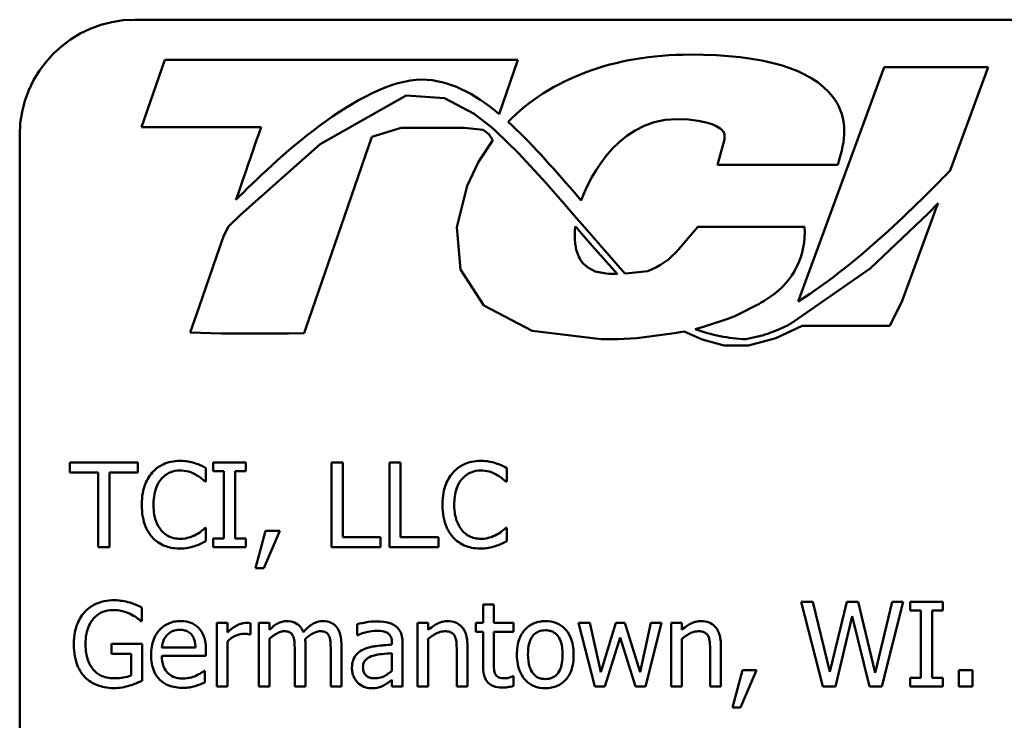
# Model space of a CAD drawing. Units: inches. Extents: x 0.5 to 23.7, y 0.3 to 18.4.
# Drawn here: x 16.2 to 17.1, y 5.4 to 6 of the extents above; entities that cross this region are included whole.
import ezdxf

# ---------------------------------------------------------------- set-up
doc = ezdxf.new("R2010")
doc.units = ezdxf.units.IN
doc.header["$LTSCALE"] = 1.1
doc.header["$MEASUREMENT"] = 0
doc.layers.add('Visible (ANSI)', color=7, linetype='Continuous', lineweight=50)

msp = doc.modelspace()

# ---------------------------------------------------------------- linework, layer by layer
at = {"layer": 'Visible (ANSI)'}
for p, q in [((16.29994, 6.03109), (22.19105, 6.03109)), ((16.32812, 5.99286), (16.30601, 5.92875)), ((16.66455, 5.99286), (16.32812, 5.99286)), ((16.64673, 5.94122), (16.66455, 5.99286)), ((17.01367, 5.98576), (16.9316, 5.76255)), ((17.11268, 5.98576), (17.01367, 5.98576)), ((17.07652, 5.88743), (17.11268, 5.98576)), ((16.55836, 5.95872), (16.47627, 5.91257)), ((16.59488, 5.95642), (16.55836, 5.95872)), ((16.62308, 5.94141), (16.59488, 5.95642)), ((16.63976, 5.92831), (16.62308, 5.94141)), ((16.18994, 4.91886), (16.18994, 5.92109)), ((16.30601, 5.92875), (16.41996, 5.92875)), ((16.52551, 5.91942), (16.55344, 5.92802)), ((16.55344, 5.92802), (16.61367, 5.92802)), ((16.61367, 5.92802), (16.6316, 5.92628)), ((16.6316, 5.92628), (16.63683, 5.92188)), ((16.63683, 5.92188), (16.64076, 5.91626)), ((16.64326, 5.92521), (16.63976, 5.92831)), ((16.66513, 5.90392), (16.64326, 5.92521)), ((16.47627, 5.91257), (16.4003, 5.84523)), ((16.49313, 5.82556), (16.52551, 5.91942)), ((16.64076, 5.91626), (16.62715, 5.89552)), ((16.85999, 5.91112), (16.85485, 5.89294)), ((16.69147, 5.87521), (16.66513, 5.90392)), ((16.96959, 5.89294), (16.97215, 5.90203)), ((16.62715, 5.89552), (16.61639, 5.87272)), ((16.85485, 5.89294), (16.96959, 5.89294)), ((16.70901, 5.8552), (16.69147, 5.87521)), ((16.61639, 5.87272), (16.60636, 5.83324)), ((16.71833, 5.86661), (16.72504, 5.85893)), ((16.72066, 5.84188), (16.70901, 5.8552)), ((17.06502, 5.85638), (17.05575, 5.84651)), ((17.06294, 5.85071), (17.06502, 5.85638)), ((16.4003, 5.84523), (16.38905, 5.83399)), ((17.05575, 5.84651), (17.00043, 5.79408)), ((17.05969, 5.84186), (17.06294, 5.85071)), ((16.7282, 5.83325), (16.72066, 5.84188)), ((17.05311, 5.82395), (17.05969, 5.84186)), ((16.38905, 5.83399), (16.38431, 5.82543)), ((16.60636, 5.83324), (16.60999, 5.79314)), ((16.71883, 5.82528), (16.71897, 5.82968)), ((16.71897, 5.82968), (16.71934, 5.83413)), ((16.71934, 5.83413), (16.72067, 5.83261)), ((16.72067, 5.83261), (16.72179, 5.83133)), ((16.72179, 5.83133), (16.72265, 5.83035)), ((16.72265, 5.83035), (16.72339, 5.8295)), ((16.72339, 5.8295), (16.73555, 5.8156)), ((16.76669, 5.78918), (16.7282, 5.83325)), ((16.83628, 5.83356), (16.81782, 5.81215)), ((16.93782, 5.83356), (16.83628, 5.83356)), ((16.38218, 5.81925), (16.37744, 5.8055)), ((16.38431, 5.82543), (16.38218, 5.81925)), ((16.46265, 5.73721), (16.49313, 5.82556)), ((16.71896, 5.82098), (16.71883, 5.82528)), ((16.71914, 5.8188), (16.71896, 5.82098)), ((16.71934, 5.81705), (16.71914, 5.8188)), ((16.71941, 5.81658), (16.71934, 5.81705)), ((17.03087, 5.76335), (17.05311, 5.82395)), ((16.71972, 5.81467), (16.71941, 5.81658)), ((16.72001, 5.81325), (16.71972, 5.81467)), ((16.72027, 5.81213), (16.72001, 5.81325)), ((16.72061, 5.81084), (16.72027, 5.81213)), ((16.72099, 5.80958), (16.72061, 5.81084)), ((16.72136, 5.80846), (16.72099, 5.80958)), ((16.72183, 5.80721), (16.72136, 5.80846)), ((16.73555, 5.8156), (16.75947, 5.78868)), ((16.37744, 5.8055), (16.36091, 5.75759)), ((16.72235, 5.80599), (16.72183, 5.80721)), ((16.72254, 5.80553), (16.72235, 5.80599)), ((16.72275, 5.80507), (16.72254, 5.80553)), ((16.72357, 5.80348), (16.72275, 5.80507)), ((16.72446, 5.80198), (16.72357, 5.80348)), ((16.72657, 5.79917), (16.72446, 5.80198)), ((16.72901, 5.79673), (16.72657, 5.79917)), ((16.60999, 5.79314), (16.63223, 5.75877)), ((16.73182, 5.79461), (16.72901, 5.79673)), ((16.73816, 5.79105), (16.73182, 5.79461)), ((16.74676, 5.78944), (16.73816, 5.79105)), ((16.75145, 5.78895), (16.74676, 5.78944)), ((16.75653, 5.78879), (16.75145, 5.78895)), ((16.75813, 5.78883), (16.75653, 5.78879)), ((16.75947, 5.78868), (16.75813, 5.78883)), ((16.77041, 5.78946), (16.76669, 5.78918)), ((16.78846, 5.79152), (16.77041, 5.78946)), ((17.00043, 5.79408), (16.92848, 5.74408)), ((16.89935, 5.76322), (16.90499, 5.76694)), ((17.01916, 5.73933), (17.03087, 5.76335)), ((16.36091, 5.75759), (16.3524, 5.73294)), ((16.63223, 5.75877), (16.67823, 5.7345)), ((16.87587, 5.7507), (16.89252, 5.75924)), ((16.84148, 5.73832), (16.86565, 5.7464)), ((16.3524, 5.73294), (16.3818, 5.73218)), ((16.46095, 5.73226), (16.46265, 5.73721)), ((16.67823, 5.7345), (16.74398, 5.72657)), ((16.80906, 5.73171), (16.81566, 5.73273)), ((16.81566, 5.73273), (16.81941, 5.73339)), ((16.81941, 5.73339), (16.82311, 5.73409)), ((16.82311, 5.73409), (16.8401, 5.72645)), ((16.83344, 5.73632), (16.84148, 5.73832)), ((16.91169, 5.73534), (16.90558, 5.7329)), ((16.91049, 5.72772), (16.93555, 5.73929)), ((16.91811, 5.73807), (16.91169, 5.73534)), ((16.93555, 5.73929), (17.01916, 5.73933)), ((16.3818, 5.73218), (16.44603, 5.73218)), ((16.44603, 5.73218), (16.46095, 5.73226)), ((16.74398, 5.72657), (16.74851, 5.72659)), ((16.74851, 5.72659), (16.75982, 5.72674)), ((16.75982, 5.72674), (16.77785, 5.72761)), ((16.77785, 5.72761), (16.80906, 5.73171)), ((16.8401, 5.72645), (16.8612, 5.72077)), ((16.89444, 5.72946), (16.88186, 5.72665)), ((16.8843, 5.72068), (16.91049, 5.72772)), ((16.8612, 5.72077), (16.8843, 5.72068)), ((16.30264, 5.60926), (16.23779, 5.60926)), ((16.23779, 5.60926), (16.23779, 5.59972)), ((16.30264, 5.59972), (16.30264, 5.60926)), ((16.36742, 5.59096), (16.36742, 5.6039)), ((16.40553, 5.60926), (16.37428, 5.60926)), ((16.37428, 5.60926), (16.37428, 5.60103)), ((16.40553, 5.60103), (16.40553, 5.60926)), ((16.48705, 5.60926), (16.48705, 5.5286)), ((16.49777, 5.60926), (16.48705, 5.60926)), ((16.49777, 5.53814), (16.49777, 5.60926)), ((16.55294, 5.60926), (16.54222, 5.60926)), ((16.54222, 5.60926), (16.54222, 5.5286)), ((16.55294, 5.53814), (16.55294, 5.60926)), ((16.654, 5.59096), (16.654, 5.6039)), ((16.23779, 5.59972), (16.26486, 5.59972)), ((16.26486, 5.59972), (16.26486, 5.5286)), ((16.27558, 5.59972), (16.30264, 5.59972)), ((16.27558, 5.5286), (16.27558, 5.59972)), ((16.37428, 5.60103), (16.38455, 5.60103)), ((16.38455, 5.60103), (16.38455, 5.53683)), ((16.39527, 5.53683), (16.39527, 5.60103)), ((16.39527, 5.60103), (16.40553, 5.60103)), ((16.36657, 5.59096), (16.36742, 5.59096)), ((16.65315, 5.59096), (16.654, 5.59096)), ((16.36742, 5.5469), (16.36664, 5.5469)), ((16.36742, 5.53409), (16.36742, 5.5469)), ((16.654, 5.5469), (16.65322, 5.5469)), ((16.654, 5.53409), (16.654, 5.5469)), ((16.37428, 5.53683), (16.37428, 5.5286)), ((16.38455, 5.53683), (16.37428, 5.53683)), ((16.40553, 5.53683), (16.39527, 5.53683)), ((16.40553, 5.5286), (16.40553, 5.53683)), ((16.42416, 5.54403), (16.41462, 5.50853)), ((16.42253, 5.50853), (16.43769, 5.54403)), ((16.43769, 5.54403), (16.42416, 5.54403)), ((16.53379, 5.53814), (16.49777, 5.53814)), ((16.53379, 5.5286), (16.53379, 5.53814)), ((16.58896, 5.53814), (16.55294, 5.53814)), ((16.58896, 5.5286), (16.58896, 5.53814)), ((16.26486, 5.5286), (16.27558, 5.5286)), ((16.37428, 5.5286), (16.40553, 5.5286)), ((16.48705, 5.5286), (16.53379, 5.5286)), ((16.54222, 5.5286), (16.58896, 5.5286)), ((16.41462, 5.50853), (16.42253, 5.50853)), ((16.3063, 5.45801), (16.3063, 5.47096)), ((16.64178, 5.4737), (16.63158, 5.4737)), ((16.63158, 5.4737), (16.63158, 5.45631)), ((16.64178, 5.45631), (16.64178, 5.4737)), ((16.94575, 5.47645), (16.9347, 5.47645)), ((16.9347, 5.47645), (16.95529, 5.39578)), ((16.96196, 5.40958), (16.94575, 5.47645)), ((16.97804, 5.47645), (16.96196, 5.40958)), ((16.98896, 5.47645), (16.97804, 5.47645)), ((17.00517, 5.40879), (16.98896, 5.47645)), ((17.02132, 5.47645), (17.00517, 5.40879)), ((17.01158, 5.39578), (17.03184, 5.47645)), ((17.03184, 5.47645), (17.02132, 5.47645)), ((17.06956, 5.47645), (17.03831, 5.47645)), ((17.03831, 5.47645), (17.03831, 5.46821)), ((17.06956, 5.46821), (17.06956, 5.47645)), ((16.96719, 5.39578), (16.98314, 5.46272)), ((16.98314, 5.46272), (16.99955, 5.39578)), ((17.03831, 5.46821), (17.04858, 5.46821)), ((17.04858, 5.46821), (17.04858, 5.40402)), ((17.0593, 5.40402), (17.0593, 5.46821)), ((17.0593, 5.46821), (17.06956, 5.46821)), ((16.30538, 5.45801), (16.3063, 5.45801)), ((16.38788, 5.45631), (16.37768, 5.45631)), ((16.37768, 5.45631), (16.37768, 5.39578)), ((16.38788, 5.44729), (16.38788, 5.45631)), ((16.40978, 5.4454), (16.40978, 5.45599)), ((16.42789, 5.45631), (16.41769, 5.45631)), ((16.41769, 5.45631), (16.41769, 5.39578)), ((16.42789, 5.44965), (16.42789, 5.45631)), ((16.51143, 5.45501), (16.51143, 5.44461)), ((16.57929, 5.45631), (16.56909, 5.45631)), ((16.56909, 5.45631), (16.56909, 5.39578)), ((16.57929, 5.44958), (16.57929, 5.45631)), ((16.63158, 5.45631), (16.62472, 5.45631)), ((16.62472, 5.45631), (16.62472, 5.44788)), ((16.66054, 5.45631), (16.64178, 5.45631)), ((16.66054, 5.44788), (16.66054, 5.45631)), ((16.7331, 5.45631), (16.72251, 5.45631)), ((16.72251, 5.45631), (16.738, 5.39578)), ((16.74382, 5.40944), (16.7331, 5.45631)), ((16.75814, 5.45631), (16.74382, 5.40944)), ((16.76657, 5.45631), (16.75814, 5.45631)), ((16.78128, 5.40944), (16.76657, 5.45631)), ((16.79135, 5.45631), (16.78128, 5.40944)), ((16.78625, 5.39578), (16.80161, 5.45631)), ((16.80161, 5.45631), (16.79135, 5.45631)), ((16.81056, 5.45631), (16.81056, 5.39578)), ((16.82076, 5.45631), (16.81056, 5.45631)), ((16.82076, 5.44958), (16.82076, 5.45631)), ((16.40926, 5.4454), (16.40978, 5.4454)), ((16.51143, 5.44461), (16.51202, 5.44461)), ((16.62472, 5.44788), (16.63158, 5.44788)), ((16.63158, 5.44788), (16.63158, 5.41435)), ((16.64178, 5.44788), (16.66054, 5.44788)), ((16.64178, 5.41905), (16.64178, 5.44788)), ((16.74735, 5.39578), (16.76206, 5.44246)), ((16.76206, 5.44246), (16.77683, 5.39578)), ((16.30663, 5.43638), (16.27734, 5.43638)), ((16.27734, 5.43638), (16.27734, 5.42696)), ((16.30663, 5.40114), (16.30663, 5.43638)), ((16.35742, 5.43278), (16.32545, 5.43278)), ((16.38788, 5.39578), (16.38788, 5.43873)), ((16.42789, 5.39578), (16.42789, 5.44102)), ((16.46221, 5.39578), (16.46221, 5.43566)), ((16.49653, 5.39578), (16.49653, 5.43566)), ((16.54457, 5.43755), (16.54457, 5.43559)), ((16.55477, 5.39578), (16.55477, 5.43716)), ((16.57929, 5.39578), (16.57929, 5.44102)), ((16.61661, 5.39578), (16.61661, 5.43507)), ((16.82076, 5.39578), (16.82076, 5.44102)), ((16.85809, 5.39578), (16.85809, 5.43507)), ((16.27734, 5.42696), (16.29604, 5.42696)), ((16.29604, 5.42696), (16.29604, 5.40611)), ((16.32545, 5.425), (16.36736, 5.425)), ((16.36736, 5.425), (16.36736, 5.43056)), ((16.45201, 5.43082), (16.45201, 5.39578)), ((16.48633, 5.43082), (16.48633, 5.39578)), ((16.54457, 5.42749), (16.54457, 5.41069)), ((16.60641, 5.4303), (16.60641, 5.39578)), ((16.84789, 5.4303), (16.84789, 5.39578)), ((16.36624, 5.41062), (16.36566, 5.41062)), ((16.36624, 5.39951), (16.36624, 5.41062)), ((16.66054, 5.40546), (16.65995, 5.40546)), ((16.66054, 5.39631), (16.66054, 5.40546)), ((16.87855, 5.41121), (16.86901, 5.37571)), ((16.87692, 5.37571), (16.89208, 5.41121)), ((16.89208, 5.41121), (16.87855, 5.41121)), ((17.09787, 5.41121), (17.08492, 5.41121)), ((17.08492, 5.41121), (17.08492, 5.39578)), ((17.09787, 5.39578), (17.09787, 5.41121)), ((16.37768, 5.39578), (16.38788, 5.39578)), ((16.41769, 5.39578), (16.42789, 5.39578)), ((16.45201, 5.39578), (16.46221, 5.39578)), ((16.48633, 5.39578), (16.49653, 5.39578)), ((16.54457, 5.40219), (16.54457, 5.39578)), ((16.54457, 5.39578), (16.55477, 5.39578)), ((16.56909, 5.39578), (16.57929, 5.39578)), ((16.60641, 5.39578), (16.61661, 5.39578)), ((16.738, 5.39578), (16.74735, 5.39578)), ((16.77683, 5.39578), (16.78625, 5.39578)), ((16.81056, 5.39578), (16.82076, 5.39578)), ((16.84789, 5.39578), (16.85809, 5.39578)), ((16.95529, 5.39578), (16.96719, 5.39578)), ((16.99955, 5.39578), (17.01158, 5.39578)), ((17.03831, 5.40402), (17.03831, 5.39578)), ((17.04858, 5.40402), (17.03831, 5.40402)), ((17.03831, 5.39578), (17.06956, 5.39578)), ((17.06956, 5.40402), (17.0593, 5.40402)), ((17.06956, 5.39578), (17.06956, 5.40402)), ((17.08492, 5.39578), (17.09787, 5.39578)), ((16.86901, 5.37571), (16.87692, 5.37571))]:
    msp.add_line(p, q, dxfattribs=at)
for centre, radius, start, end in [((16.29994, 5.92109), 0.11, 90, 180), ((16.86469, 5.8282), 0.07333, 303.34344, 4.19066), ((16.76227, 5.86002), 0.07333, 290.92297, 319.24786), ((16.85904, 5.82449), 0.07333, 297.16225, 303.34344), ((16.8424, 5.81595), 0.07333, 288.48759, 297.16225), ((16.88663, 5.8043), 0.07333, 295.42239, 304.79534), ((16.8872, 5.87933), 0.15278, 249.3973, 267.9971), ((16.87843, 5.80102), 0.07333, 282.60977, 291.72969)]:
    msp.add_arc(centre, radius, start, end, dxfattribs=at)
for points, knots in [([(16.96481, 5.95744), (16.94455, 5.9842), (16.89872, 5.99777), (16.8286, 5.99777), (16.75587, 5.99777), (16.69536, 5.97468), (16.65531, 5.93375)], [8, 8, 8, 8, 9, 9, 9, 10, 10, 10, 10]), ([(16.39599, 5.85928), (16.43135, 5.89544), (16.51486, 5.97397), (16.57332, 5.97397), (16.59888, 5.97397), (16.623, 5.96102), (16.64673, 5.94122)], [0, 0, 0, 0, 1, 1, 1, 2, 2, 2, 2]), ([(16.72504, 5.85893), (16.72846, 5.86864), (16.75451, 5.93627), (16.81599, 5.93627), (16.84871, 5.93627), (16.85859, 5.92717), (16.86034, 5.92467)], [1, 1, 1, 1, 2, 2, 2, 3, 3, 3, 3]), ([(16.34251, 5.6107), (16.33967, 5.6107), (16.33684, 5.61044), (16.33144, 5.6093), (16.32894, 5.60846), (16.3226, 5.60543), (16.3192, 5.60284), (16.3163, 5.59959)], [-0.06160175, -0.06160175, -0.06160175, -0.06160175, -0.04384066, -0.04384066, -0.02716361, -0.02716361, 0, 0, 0, 0]), ([(16.3567, 5.60861), (16.35456, 5.60926), (16.35234, 5.60975), (16.349, 5.6103), (16.34638, 5.6107), (16.34251, 5.6107)], [-0.07137451, -0.07137451, -0.07137451, -0.07137451, -0.02412462, -0.02412462, 0, 0, 0, 0]), ([(16.6291, 5.6107), (16.62625, 5.6107), (16.62342, 5.61044), (16.61803, 5.6093), (16.61553, 5.60846), (16.60919, 5.60543), (16.60578, 5.60284), (16.60288, 5.59959)], [-0.06160175, -0.06160175, -0.06160175, -0.06160175, -0.04384066, -0.04384066, -0.02716361, -0.02716361, 0, 0, 0, 0]), ([(16.64328, 5.60861), (16.64114, 5.60926), (16.63892, 5.60975), (16.63559, 5.6103), (16.63297, 5.6107), (16.6291, 5.6107)], [-0.07137451, -0.07137451, -0.07137451, -0.07137451, -0.02412462, -0.02412462, 0, 0, 0, 0]), ([(16.3246, 5.59325), (16.32582, 5.59468), (16.32718, 5.59596), (16.33018, 5.59817), (16.33177, 5.59906), (16.33633, 5.60097), (16.33933, 5.60155), (16.34245, 5.60155)], [-0.04242512, -0.04242512, -0.04242512, -0.04242512, -0.03081258, -0.03081258, -0.01943776, -0.01943776, 0, 0, 0, 0]), ([(16.34245, 5.60155), (16.34524, 5.60155), (16.34811, 5.60127), (16.35208, 5.60009), (16.35461, 5.59929), (16.35748, 5.59769)], [-0.06293124, -0.06293124, -0.06293124, -0.06293124, -0.02051284, -0.02051284, 0, 0, 0, 0]), ([(16.36742, 5.6039), (16.36566, 5.60485), (16.36386, 5.60574), (16.36109, 5.60697), (16.35915, 5.60782), (16.3567, 5.60861)], [-0.04737973, -0.04737973, -0.04737973, -0.04737973, -0.01602711, -0.01602711, 0, 0, 0, 0]), ([(16.61119, 5.59325), (16.61241, 5.59468), (16.61376, 5.59596), (16.61676, 5.59817), (16.61835, 5.59906), (16.62291, 5.60097), (16.62591, 5.60155), (16.62903, 5.60155)], [-0.04242512, -0.04242512, -0.04242512, -0.04242512, -0.03081258, -0.03081258, -0.01943776, -0.01943776, 0, 0, 0, 0]), ([(16.62903, 5.60155), (16.63182, 5.60155), (16.63469, 5.60127), (16.63866, 5.60009), (16.64119, 5.59929), (16.64407, 5.59769)], [-0.06293124, -0.06293124, -0.06293124, -0.06293124, -0.02051284, -0.02051284, 0, 0, 0, 0]), ([(16.654, 5.6039), (16.65224, 5.60485), (16.65044, 5.60574), (16.64767, 5.60697), (16.64573, 5.60782), (16.64328, 5.60861)], [-0.04737973, -0.04737973, -0.04737973, -0.04737973, -0.01602711, -0.01602711, 0, 0, 0, 0]), ([(16.3163, 5.59959), (16.31292, 5.59576), (16.31048, 5.59135), (16.30781, 5.58359), (16.30623, 5.57801), (16.30623, 5.56887)], [-0.1512021, -0.1512021, -0.1512021, -0.1512021, -0.0570085, -0.0570085, 0, 0, 0, 0]), ([(16.31741, 5.56887), (16.31741, 5.57367), (16.31795, 5.57938), (16.3211, 5.58796), (16.32258, 5.5908), (16.3246, 5.59325)], [-0.05696657, -0.05696657, -0.05696657, -0.05696657, -0.01980121, -0.01980121, 0, 0, 0, 0]), ([(16.35748, 5.59769), (16.35936, 5.59666), (16.36126, 5.59546), (16.36415, 5.59308), (16.36538, 5.59204), (16.36657, 5.59096)], [-0.02336792, -0.02336792, -0.02336792, -0.02336792, -0.01001987, -0.01001987, 0, 0, 0, 0]), ([(16.60288, 5.59959), (16.5995, 5.59576), (16.59706, 5.59135), (16.59439, 5.58359), (16.59282, 5.57801), (16.59282, 5.56887)], [-0.1512021, -0.1512021, -0.1512021, -0.1512021, -0.0570085, -0.0570085, 0, 0, 0, 0]), ([(16.604, 5.56887), (16.604, 5.57367), (16.60454, 5.57938), (16.60768, 5.58796), (16.60916, 5.5908), (16.61119, 5.59325)], [-0.05696657, -0.05696657, -0.05696657, -0.05696657, -0.01980121, -0.01980121, 0, 0, 0, 0]), ([(16.64407, 5.59769), (16.64594, 5.59666), (16.64784, 5.59546), (16.65073, 5.59308), (16.65196, 5.59204), (16.65315, 5.59096)], [-0.02336792, -0.02336792, -0.02336792, -0.02336792, -0.01001987, -0.01001987, 0, 0, 0, 0]), ([(16.30623, 5.56887), (16.30623, 5.56018), (16.30767, 5.5535), (16.31147, 5.54428), (16.31358, 5.54077), (16.31637, 5.53775)], [-0.06219323, -0.06219323, -0.06219323, -0.06219323, -0.02563062, -0.02563062, 0, 0, 0, 0]), ([(16.32486, 5.54448), (16.32238, 5.54744), (16.32063, 5.55092), (16.31871, 5.55668), (16.31741, 5.56114), (16.31741, 5.56887)], [-0.1321895, -0.1321895, -0.1321895, -0.1321895, -0.0481526, -0.0481526, 0, 0, 0, 0]), ([(16.59282, 5.56887), (16.59282, 5.56018), (16.59425, 5.5535), (16.59806, 5.54428), (16.60016, 5.54077), (16.60295, 5.53775)], [-0.06219323, -0.06219323, -0.06219323, -0.06219323, -0.02563062, -0.02563062, 0, 0, 0, 0]), ([(16.61145, 5.54448), (16.60896, 5.54744), (16.60721, 5.55092), (16.60529, 5.55668), (16.604, 5.56114), (16.604, 5.56887)], [-0.1321895, -0.1321895, -0.1321895, -0.1321895, -0.0481526, -0.0481526, 0, 0, 0, 0]), ([(16.36664, 5.5469), (16.36563, 5.54589), (16.3643, 5.54478), (16.36259, 5.5434), (16.36095, 5.54209), (16.35807, 5.54043)], [-0.05780919, -0.05780919, -0.05780919, -0.05780919, -0.02074267, -0.02074267, 0, 0, 0, 0]), ([(16.65322, 5.5469), (16.65221, 5.54589), (16.65089, 5.54478), (16.64917, 5.5434), (16.64754, 5.54209), (16.64466, 5.54043)], [-0.05780919, -0.05780919, -0.05780919, -0.05780919, -0.02074267, -0.02074267, 0, 0, 0, 0]), ([(16.31637, 5.53775), (16.31796, 5.53601), (16.31972, 5.53446), (16.32359, 5.53178), (16.32565, 5.53068), (16.33122, 5.52846), (16.33595, 5.52716), (16.34232, 5.52716)], [-0.09118378, -0.09118378, -0.09118378, -0.09118378, -0.06542866, -0.06542866, -0.03972328, -0.03972328, 0, 0, 0, 0]), ([(16.34245, 5.53644), (16.3406, 5.53644), (16.33877, 5.53664), (16.33485, 5.53756), (16.33312, 5.53828), (16.32913, 5.5403), (16.32683, 5.54218), (16.32486, 5.54448)], [-0.03562894, -0.03562894, -0.03562894, -0.03562894, -0.02789182, -0.02789182, -0.01883941, -0.01883941, 0, 0, 0, 0]), ([(16.35807, 5.54043), (16.35587, 5.53921), (16.35347, 5.53829), (16.34983, 5.53723), (16.34691, 5.53644), (16.34245, 5.53644)], [-0.08326917, -0.08326917, -0.08326917, -0.08326917, -0.02781454, -0.02781454, 0, 0, 0, 0]), ([(16.60295, 5.53775), (16.60454, 5.53601), (16.6063, 5.53446), (16.61017, 5.53178), (16.61224, 5.53068), (16.6178, 5.52846), (16.62253, 5.52716), (16.6289, 5.52716)], [-0.09118378, -0.09118378, -0.09118378, -0.09118378, -0.06542866, -0.06542866, -0.03972328, -0.03972328, 0, 0, 0, 0]), ([(16.62903, 5.53644), (16.62718, 5.53644), (16.62535, 5.53664), (16.62143, 5.53756), (16.6197, 5.53828), (16.61571, 5.5403), (16.61341, 5.54218), (16.61145, 5.54448)], [-0.03562894, -0.03562894, -0.03562894, -0.03562894, -0.02789182, -0.02789182, -0.01883941, -0.01883941, 0, 0, 0, 0]), ([(16.64466, 5.54043), (16.64245, 5.53921), (16.64005, 5.53829), (16.63641, 5.53723), (16.63349, 5.53644), (16.62903, 5.53644)], [-0.08326917, -0.08326917, -0.08326917, -0.08326917, -0.02781454, -0.02781454, 0, 0, 0, 0]), ([(16.34232, 5.52716), (16.34503, 5.52716), (16.34786, 5.5273), (16.35238, 5.52818), (16.35456, 5.5288), (16.3567, 5.52951)], [-0.02870369, -0.02870369, -0.02870369, -0.02870369, -0.01407156, -0.01407156, 0, 0, 0, 0]), ([(16.3567, 5.52951), (16.35859, 5.53011), (16.3606, 5.53083), (16.36406, 5.53251), (16.36574, 5.53331), (16.36742, 5.53409)], [-0.02395557, -0.02395557, -0.02395557, -0.02395557, -0.01157626, -0.01157626, 0, 0, 0, 0]), ([(16.6289, 5.52716), (16.63162, 5.52716), (16.63444, 5.5273), (16.63896, 5.52818), (16.64114, 5.5288), (16.64328, 5.52951)], [-0.02870369, -0.02870369, -0.02870369, -0.02870369, -0.01407156, -0.01407156, 0, 0, 0, 0]), ([(16.64328, 5.52951), (16.64517, 5.53011), (16.64718, 5.53083), (16.65064, 5.53251), (16.65232, 5.53331), (16.654, 5.53409)], [-0.02395557, -0.02395557, -0.02395557, -0.02395557, -0.01157626, -0.01157626, 0, 0, 0, 0]), ([(16.27989, 5.47789), (16.27672, 5.47789), (16.27356, 5.47759), (16.26666, 5.47612), (16.26384, 5.47495), (16.25821, 5.47228), (16.25487, 5.4699), (16.25204, 5.46684)], [-0.0493285, -0.0493285, -0.0493285, -0.0493285, -0.03884021, -0.03884021, -0.02597563, -0.02597563, 0, 0, 0, 0]), ([(16.29486, 5.47566), (16.29253, 5.47638), (16.29015, 5.47692), (16.28635, 5.47752), (16.28368, 5.47789), (16.27989, 5.47789)], [-0.0647991, -0.0647991, -0.0647991, -0.0647991, -0.02364456, -0.02364456, 0, 0, 0, 0]), ([(16.3063, 5.47096), (16.30466, 5.4718), (16.30262, 5.47272), (16.29998, 5.47386), (16.29753, 5.4749), (16.29486, 5.47566)], [-0.04765788, -0.04765788, -0.04765788, -0.04765788, -0.01734314, -0.01734314, 0, 0, 0, 0]), ([(16.25204, 5.46684), (16.25032, 5.46499), (16.24882, 5.46297), (16.24618, 5.45852), (16.24508, 5.45612), (16.24305, 5.45042), (16.24145, 5.44477), (16.24145, 5.43618)], [-0.1347114, -0.1347114, -0.1347114, -0.1347114, -0.0950197, -0.0950197, -0.0535568, -0.0535568, 0, 0, 0, 0]), ([(16.25263, 5.43651), (16.25263, 5.4396), (16.25287, 5.44272), (16.25399, 5.44848), (16.2548, 5.45114), (16.25776, 5.45756), (16.25999, 5.46024), (16.26391, 5.46407), (16.2663, 5.46568), (16.27208, 5.46807), (16.27533, 5.4686), (16.27865, 5.4686)], [-0.07643326, -0.07643326, -0.07643326, -0.07643326, -0.06502821, -0.06502821, -0.05480131, -0.05480131, -0.03897855, -0.03897855, -0.02068661, -0.02068661, 0, 0, 0, 0]), ([(16.27865, 5.4686), (16.2817, 5.4686), (16.28474, 5.46828), (16.28941, 5.46709), (16.29233, 5.46624), (16.29519, 5.46481)], [-0.05426616, -0.05426616, -0.05426616, -0.05426616, -0.0198837, -0.0198837, 0, 0, 0, 0]), ([(16.29519, 5.46481), (16.29736, 5.4638), (16.29959, 5.46262), (16.30266, 5.46031), (16.30404, 5.45918), (16.30538, 5.45801)], [-0.02391687, -0.02391687, -0.02391687, -0.02391687, -0.011107, -0.011107, 0, 0, 0, 0]), ([(16.3431, 5.45801), (16.34114, 5.45801), (16.33917, 5.45785), (16.33542, 5.45714), (16.33365, 5.45661), (16.32886, 5.45457), (16.32616, 5.45268), (16.3219, 5.44831), (16.31951, 5.44533), (16.31582, 5.43602), (16.31512, 5.43084), (16.31512, 5.42572)], [-0.1420873, -0.1420873, -0.1420873, -0.1420873, -0.1202251, -0.1202251, -0.0996598, -0.0996598, -0.0623768, -0.0623768, -0.0319299, -0.0319299, 0, 0, 0, 0]), ([(16.36062, 5.45128), (16.35957, 5.45242), (16.35841, 5.45342), (16.35586, 5.45515), (16.35451, 5.45584), (16.35085, 5.45721), (16.34768, 5.45801), (16.3431, 5.45801)], [-0.06566561, -0.06566561, -0.06566561, -0.06566561, -0.047039, -0.047039, -0.02855661, -0.02855661, 0, 0, 0, 0]), ([(16.36736, 5.43056), (16.36736, 5.43744), (16.36619, 5.44155), (16.36402, 5.44685), (16.36256, 5.44923), (16.36062, 5.45128)], [-0.03569173, -0.03569173, -0.03569173, -0.03569173, -0.01758176, -0.01758176, 0, 0, 0, 0]), ([(16.40566, 5.45631), (16.40432, 5.45631), (16.40299, 5.45614), (16.40027, 5.45545), (16.3989, 5.45493), (16.39601, 5.45352), (16.39293, 5.45181), (16.38788, 5.44729)], [-0.1094207, -0.1094207, -0.1094207, -0.1094207, -0.0771696, -0.0771696, -0.0422166, -0.0422166, 0, 0, 0, 0]), ([(16.40978, 5.45599), (16.40921, 5.4561), (16.4086, 5.4562), (16.4076, 5.45628), (16.40693, 5.45631), (16.40566, 5.45631)], [-0.01885207, -0.01885207, -0.01885207, -0.01885207, -0.00787203, -0.00787203, 0, 0, 0, 0]), ([(16.44443, 5.45801), (16.4429, 5.45801), (16.44139, 5.45784), (16.43847, 5.4571), (16.4371, 5.45655), (16.43415, 5.45491), (16.43145, 5.4532), (16.42789, 5.44965)], [-0.08150382, -0.08150382, -0.08150382, -0.08150382, -0.05614858, -0.05614858, -0.03136391, -0.03136391, 0, 0, 0, 0]), ([(16.46025, 5.44756), (16.45979, 5.44872), (16.45925, 5.44985), (16.45799, 5.45188), (16.45729, 5.45277), (16.45589, 5.45418), (16.4544, 5.45556), (16.44945, 5.4576), (16.44696, 5.45801), (16.44443, 5.45801)], [-0.08242253, -0.08242253, -0.08242253, -0.08242253, -0.05676563, -0.05676563, -0.0334025, -0.0334025, -0.01582216, -0.01582216, 0, 0, 0, 0]), ([(16.47875, 5.45801), (16.47708, 5.45801), (16.47543, 5.4578), (16.47222, 5.4569), (16.4707, 5.45623), (16.46586, 5.45331), (16.46291, 5.45051), (16.46025, 5.44756)], [-0.04563246, -0.04563246, -0.04563246, -0.04563246, -0.03522536, -0.03522536, -0.02479949, -0.02479949, 0, 0, 0, 0]), ([(16.49143, 5.45285), (16.49067, 5.45374), (16.48982, 5.45453), (16.48793, 5.45587), (16.48694, 5.4564), (16.48463, 5.45727), (16.48233, 5.45801), (16.47875, 5.45801)], [-0.06109662, -0.06109662, -0.06109662, -0.06109662, -0.04145116, -0.04145116, -0.02232295, -0.02232295, 0, 0, 0, 0]), ([(16.49653, 5.43566), (16.49653, 5.44157), (16.49562, 5.44501), (16.49391, 5.44935), (16.49285, 5.45123), (16.49143, 5.45285)], [-0.02907999, -0.02907999, -0.02907999, -0.02907999, -0.01343672, -0.01343672, 0, 0, 0, 0]), ([(16.52993, 5.45775), (16.52643, 5.45775), (16.52295, 5.45741), (16.51848, 5.45658), (16.51432, 5.45581), (16.51143, 5.45501)], [-0.08173751, -0.08173751, -0.08173751, -0.08173751, -0.01869204, -0.01869204, 0, 0, 0, 0]), ([(16.54817, 5.45324), (16.54704, 5.45409), (16.54583, 5.45481), (16.54324, 5.456), (16.54189, 5.45645), (16.53878, 5.45716), (16.53561, 5.45775), (16.52993, 5.45775)], [-0.09309002, -0.09309002, -0.09309002, -0.09309002, -0.06449296, -0.06449296, -0.03542482, -0.03542482, 0, 0, 0, 0]), ([(16.55477, 5.43716), (16.55477, 5.43934), (16.55459, 5.44158), (16.55369, 5.44553), (16.55306, 5.44726), (16.55109, 5.45059), (16.54978, 5.45205), (16.54817, 5.45324)], [-0.03769246, -0.03769246, -0.03769246, -0.03769246, -0.02410405, -0.02410405, -0.01248569, -0.01248569, 0, 0, 0, 0]), ([(16.59765, 5.45801), (16.59602, 5.45801), (16.59441, 5.45784), (16.59125, 5.45711), (16.58973, 5.45657), (16.58663, 5.45505), (16.58351, 5.45339), (16.57929, 5.44958)], [-0.09840791, -0.09840791, -0.09840791, -0.09840791, -0.066842, -0.066842, -0.03545278, -0.03545278, 0, 0, 0, 0]), ([(16.61661, 5.43507), (16.61661, 5.43733), (16.61646, 5.43964), (16.61572, 5.4438), (16.6152, 5.44571), (16.61374, 5.44909), (16.61261, 5.45118), (16.60912, 5.45466), (16.60736, 5.45583), (16.60291, 5.45763), (16.60029, 5.45801), (16.59765, 5.45801)], [-0.08949228, -0.08949228, -0.08949228, -0.08949228, -0.06678033, -0.06678033, -0.04710774, -0.04710774, -0.02989922, -0.02989922, -0.01641879, -0.01641879, 0, 0, 0, 0]), ([(16.69081, 5.45801), (16.68883, 5.45801), (16.68686, 5.45785), (16.68311, 5.45712), (16.68135, 5.45658), (16.67669, 5.45454), (16.67411, 5.45269), (16.66995, 5.44833), (16.66783, 5.44549), (16.66439, 5.43651), (16.66374, 5.43121), (16.66374, 5.42605)], [-0.1297343, -0.1297343, -0.1297343, -0.1297343, -0.1101926, -0.1101926, -0.0918793, -0.0918793, -0.0598389, -0.0598389, -0.0321746, -0.0321746, 0, 0, 0, 0]), ([(16.7178, 5.42605), (16.7178, 5.42903), (16.71759, 5.43205), (16.71661, 5.43757), (16.7159, 5.44013), (16.71326, 5.44632), (16.71122, 5.44897), (16.70698, 5.45317), (16.70443, 5.45487), (16.69813, 5.45745), (16.69449, 5.45801), (16.69081, 5.45801)], [-0.08447212, -0.08447212, -0.08447212, -0.08447212, -0.07156434, -0.07156434, -0.06017014, -0.06017014, -0.04243057, -0.04243057, -0.02297347, -0.02297347, 0, 0, 0, 0]), ([(16.83913, 5.45801), (16.8375, 5.45801), (16.83589, 5.45784), (16.83272, 5.45711), (16.83121, 5.45657), (16.82811, 5.45505), (16.82499, 5.45339), (16.82076, 5.44958)], [-0.09840791, -0.09840791, -0.09840791, -0.09840791, -0.066842, -0.066842, -0.03545278, -0.03545278, 0, 0, 0, 0]), ([(16.85809, 5.43507), (16.85809, 5.43733), (16.85793, 5.43964), (16.8572, 5.4438), (16.85668, 5.44571), (16.85522, 5.44909), (16.85409, 5.45118), (16.8506, 5.45466), (16.84883, 5.45583), (16.84439, 5.45763), (16.84176, 5.45801), (16.83913, 5.45801)], [-0.08949228, -0.08949228, -0.08949228, -0.08949228, -0.06678033, -0.06678033, -0.04710774, -0.04710774, -0.02989922, -0.02989922, -0.01641879, -0.01641879, 0, 0, 0, 0]), ([(16.32545, 5.43278), (16.32572, 5.43588), (16.32634, 5.43803), (16.32776, 5.44154), (16.32894, 5.44331), (16.33042, 5.44488)], [-0.02362656, -0.02362656, -0.02362656, -0.02362656, -0.01342537, -0.01342537, 0, 0, 0, 0]), ([(16.33042, 5.44488), (16.33259, 5.44704), (16.33457, 5.448), (16.33783, 5.44936), (16.34022, 5.44965), (16.34251, 5.44965)], [-0.02193487, -0.02193487, -0.02193487, -0.02193487, -0.01429651, -0.01429651, 0, 0, 0, 0]), ([(16.34251, 5.44965), (16.34403, 5.44965), (16.34559, 5.44952), (16.34797, 5.44899), (16.34926, 5.44861), (16.35193, 5.44708), (16.35304, 5.44612), (16.35395, 5.44494)], [-0.03544814, -0.03544814, -0.03544814, -0.03544814, -0.01919041, -0.01919041, -0.00931869, -0.00931869, 0, 0, 0, 0]), ([(16.35395, 5.44494), (16.35452, 5.44424), (16.35499, 5.44348), (16.35591, 5.44162), (16.35623, 5.44063), (16.35708, 5.43764), (16.35734, 5.43514), (16.35742, 5.43278)], [-0.02299672, -0.02299672, -0.02299672, -0.02299672, -0.01937435, -0.01937435, -0.01468162, -0.01468162, 0, 0, 0, 0]), ([(16.38788, 5.43873), (16.39039, 5.44115), (16.39323, 5.44314), (16.39881, 5.44535), (16.40125, 5.44586), (16.40377, 5.44586)], [-0.03746019, -0.03746019, -0.03746019, -0.03746019, -0.01571192, -0.01571192, 0, 0, 0, 0]), ([(16.40377, 5.44586), (16.40475, 5.44586), (16.40583, 5.44584), (16.40716, 5.44577), (16.4081, 5.44572), (16.40926, 5.4454)], [-0.02805032, -0.02805032, -0.02805032, -0.02805032, -0.00746518, -0.00746518, 0, 0, 0, 0]), ([(16.42789, 5.44102), (16.42939, 5.44243), (16.43099, 5.44374), (16.43532, 5.44668), (16.4371, 5.44736), (16.43898, 5.44804), (16.44038, 5.44834), (16.44181, 5.44834)], [-0.01474142, -0.01474142, -0.01474142, -0.01474142, -0.01244943, -0.01244943, -0.0089261, -0.0089261, 0, 0, 0, 0]), ([(16.44181, 5.44834), (16.44341, 5.44834), (16.445, 5.44817), (16.44688, 5.44751), (16.44776, 5.44713), (16.44934, 5.44573), (16.44989, 5.44496), (16.45031, 5.44409)], [-0.03126628, -0.03126628, -0.03126628, -0.03126628, -0.01318147, -0.01318147, -0.0059947, -0.0059947, 0, 0, 0, 0]), ([(16.45031, 5.44409), (16.45105, 5.4427), (16.45148, 5.44079), (16.45192, 5.43599), (16.45201, 5.43341), (16.45201, 5.43082)], [-0.0300167, -0.0300167, -0.0300167, -0.0300167, -0.01611265, -0.01611265, 0, 0, 0, 0]), ([(16.46201, 5.44082), (16.46358, 5.44234), (16.46529, 5.44379), (16.46835, 5.44586), (16.47005, 5.44688), (16.47331, 5.44804), (16.47471, 5.44834), (16.47613, 5.44834)], [-0.04001243, -0.04001243, -0.04001243, -0.04001243, -0.02156292, -0.02156292, -0.00886336, -0.00886336, 0, 0, 0, 0]), ([(16.47613, 5.44834), (16.47773, 5.44834), (16.47932, 5.44817), (16.4812, 5.44751), (16.48207, 5.44713), (16.48366, 5.44573), (16.48421, 5.44496), (16.48463, 5.44409)], [-0.03126628, -0.03126628, -0.03126628, -0.03126628, -0.01318147, -0.01318147, -0.0059947, -0.0059947, 0, 0, 0, 0]), ([(16.48463, 5.44409), (16.48537, 5.4427), (16.4858, 5.44079), (16.48624, 5.43599), (16.48633, 5.43341), (16.48633, 5.43082)], [-0.0300167, -0.0300167, -0.0300167, -0.0300167, -0.01611265, -0.01611265, 0, 0, 0, 0]), ([(16.51202, 5.44461), (16.51511, 5.44592), (16.51829, 5.44697), (16.5239, 5.4482), (16.52695, 5.44873), (16.52987, 5.44873)], [-0.04359024, -0.04359024, -0.04359024, -0.04359024, -0.01815284, -0.01815284, 0, 0, 0, 0]), ([(16.52987, 5.44873), (16.53211, 5.44873), (16.53491, 5.44857), (16.53817, 5.44784), (16.53938, 5.44739), (16.54046, 5.44671)], [-0.02085074, -0.02085074, -0.02085074, -0.02085074, -0.00796314, -0.00796314, 0, 0, 0, 0]), ([(16.54046, 5.44671), (16.54119, 5.44624), (16.54184, 5.44567), (16.54282, 5.44447), (16.54336, 5.4437), (16.54436, 5.44115), (16.54457, 5.43936), (16.54457, 5.43755)], [-0.02898158, -0.02898158, -0.02898158, -0.02898158, -0.01898759, -0.01898759, -0.01127432, -0.01127432, 0, 0, 0, 0]), ([(16.57929, 5.44102), (16.58262, 5.44385), (16.58619, 5.44609), (16.59115, 5.44794), (16.59303, 5.44834), (16.59497, 5.44834)], [-0.03299983, -0.03299983, -0.03299983, -0.03299983, -0.01209354, -0.01209354, 0, 0, 0, 0]), ([(16.59497, 5.44834), (16.59652, 5.44834), (16.5982, 5.4482), (16.60035, 5.44754), (16.60138, 5.44715), (16.60326, 5.44563), (16.60393, 5.44479), (16.60445, 5.44383)], [-0.03334501, -0.03334501, -0.03334501, -0.03334501, -0.01504945, -0.01504945, -0.00680697, -0.00680697, 0, 0, 0, 0]), ([(16.60445, 5.44383), (16.60534, 5.44221), (16.6058, 5.44015), (16.6063, 5.4355), (16.60641, 5.43289), (16.60641, 5.4303)], [-0.02921673, -0.02921673, -0.02921673, -0.02921673, -0.01618679, -0.01618679, 0, 0, 0, 0]), ([(16.67427, 5.42605), (16.67427, 5.42868), (16.67443, 5.43141), (16.67523, 5.43614), (16.6758, 5.4383), (16.67752, 5.44215), (16.67859, 5.44377), (16.68128, 5.44644), (16.68276, 5.44742), (16.68646, 5.44893), (16.68863, 5.44926), (16.69081, 5.44926)], [-0.06615383, -0.06615383, -0.06615383, -0.06615383, -0.05026412, -0.05026412, -0.03722615, -0.03722615, -0.02489289, -0.02489289, -0.01359323, -0.01359323, 0, 0, 0, 0]), ([(16.69081, 5.44926), (16.69213, 5.44926), (16.69346, 5.44913), (16.69594, 5.44859), (16.69709, 5.4482), (16.69981, 5.44682), (16.7012, 5.44569), (16.70356, 5.44293), (16.70474, 5.44104), (16.70691, 5.43443), (16.70728, 5.43006), (16.70728, 5.42605)], [-0.087343, -0.087343, -0.087343, -0.087343, -0.07396905, -0.07396905, -0.06163308, -0.06163308, -0.04320403, -0.04320403, -0.02498462, -0.02498462, 0, 0, 0, 0]), ([(16.82076, 5.44102), (16.8241, 5.44385), (16.82766, 5.44609), (16.83262, 5.44794), (16.83451, 5.44834), (16.83645, 5.44834)], [-0.03299983, -0.03299983, -0.03299983, -0.03299983, -0.01209354, -0.01209354, 0, 0, 0, 0]), ([(16.83645, 5.44834), (16.838, 5.44834), (16.83968, 5.4482), (16.84183, 5.44754), (16.84286, 5.44715), (16.84474, 5.44563), (16.84541, 5.44479), (16.84593, 5.44383)], [-0.03334501, -0.03334501, -0.03334501, -0.03334501, -0.01504945, -0.01504945, -0.00680697, -0.00680697, 0, 0, 0, 0]), ([(16.84593, 5.44383), (16.84681, 5.44221), (16.84727, 5.44015), (16.84778, 5.4355), (16.84789, 5.43289), (16.84789, 5.4303)], [-0.02921673, -0.02921673, -0.02921673, -0.02921673, -0.01618679, -0.01618679, 0, 0, 0, 0]), ([(16.24145, 5.43618), (16.24145, 5.4274), (16.24293, 5.4207), (16.24682, 5.41141), (16.24904, 5.40782), (16.25198, 5.40474)], [-0.06277367, -0.06277367, -0.06277367, -0.06277367, -0.026544, -0.026544, 0, 0, 0, 0]), ([(16.26002, 5.41206), (16.25879, 5.41349), (16.25774, 5.41505), (16.25589, 5.4185), (16.25513, 5.42039), (16.25374, 5.42483), (16.25263, 5.42933), (16.25263, 5.43651)], [-0.1114181, -0.1114181, -0.1114181, -0.1114181, -0.0792624, -0.0792624, -0.0447461, -0.0447461, 0, 0, 0, 0]), ([(16.46221, 5.43566), (16.46221, 5.43662), (16.46219, 5.43767), (16.46213, 5.43893), (16.46208, 5.4399), (16.46201, 5.44082)], [-0.02438297, -0.02438297, -0.02438297, -0.02438297, -0.00578842, -0.00578842, 0, 0, 0, 0]), ([(16.54457, 5.43559), (16.5396, 5.43531), (16.53455, 5.43488), (16.5277, 5.43401), (16.52259, 5.43333), (16.51758, 5.43102)], [-0.1235061, -0.1235061, -0.1235061, -0.1235061, -0.0344129, -0.0344129, 0, 0, 0, 0]), ([(16.31512, 5.42572), (16.31512, 5.42291), (16.31533, 5.42007), (16.3163, 5.41484), (16.317, 5.41243), (16.31934, 5.40711), (16.32117, 5.40442), (16.32598, 5.39974), (16.3288, 5.39797), (16.33627, 5.39503), (16.34096, 5.39441), (16.34559, 5.39441)], [-0.1037061, -0.1037061, -0.1037061, -0.1037061, -0.0861984, -0.0861984, -0.0706064, -0.0706064, -0.0500083, -0.0500083, -0.0288323, -0.0288323, 0, 0, 0, 0]), ([(16.34546, 5.4033), (16.3438, 5.4033), (16.34214, 5.40343), (16.33903, 5.40402), (16.33759, 5.40444), (16.33414, 5.40596), (16.33232, 5.40723), (16.32971, 5.40998), (16.32823, 5.41184), (16.32588, 5.41801), (16.32545, 5.42156), (16.32545, 5.425)], [-0.1104387, -0.1104387, -0.1104387, -0.1104387, -0.0892633, -0.0892633, -0.0700078, -0.0700078, -0.0411115, -0.0411115, -0.0214725, -0.0214725, 0, 0, 0, 0]), ([(16.51758, 5.43102), (16.5153, 5.43001), (16.51316, 5.42867), (16.51045, 5.42593), (16.50906, 5.42427), (16.50694, 5.41901), (16.50653, 5.41615), (16.50653, 5.4133)], [-0.06756847, -0.06756847, -0.06756847, -0.06756847, -0.03536887, -0.03536887, -0.01777976, -0.01777976, 0, 0, 0, 0]), ([(16.51705, 5.41402), (16.51705, 5.41496), (16.51714, 5.41592), (16.51753, 5.41767), (16.51781, 5.41847), (16.5186, 5.41993), (16.51925, 5.42088), (16.52232, 5.42339), (16.52429, 5.42436), (16.5264, 5.425)], [-0.04894456, -0.04894456, -0.04894456, -0.04894456, -0.03619817, -0.03619817, -0.02471921, -0.02471921, -0.01374236, -0.01374236, 0, 0, 0, 0]), ([(16.5264, 5.425), (16.5298, 5.42603), (16.53293, 5.42636), (16.53828, 5.42689), (16.54166, 5.42723), (16.54457, 5.42749)], [-0.03370673, -0.03370673, -0.03370673, -0.03370673, -0.01821526, -0.01821526, 0, 0, 0, 0]), ([(16.66374, 5.42605), (16.66374, 5.42297), (16.66398, 5.41986), (16.66507, 5.41414), (16.66585, 5.41151), (16.66866, 5.40535), (16.67072, 5.40278), (16.67467, 5.39886), (16.67718, 5.39719), (16.68345, 5.39464), (16.68711, 5.39408), (16.69081, 5.39408)], [-0.08028639, -0.08028639, -0.08028639, -0.08028639, -0.06836535, -0.06836535, -0.05775104, -0.05775104, -0.04218253, -0.04218253, -0.0230287, -0.0230287, 0, 0, 0, 0]), ([(16.69081, 5.40284), (16.68952, 5.40284), (16.68824, 5.40296), (16.68583, 5.40348), (16.68471, 5.40386), (16.682, 5.40521), (16.68059, 5.40633), (16.67765, 5.40972), (16.67662, 5.41197), (16.67467, 5.41772), (16.67427, 5.42204), (16.67427, 5.42605)], [-0.05844107, -0.05844107, -0.05844107, -0.05844107, -0.05227718, -0.05227718, -0.04656492, -0.04656492, -0.03774628, -0.03774628, -0.02501363, -0.02501363, 0, 0, 0, 0]), ([(16.70728, 5.42605), (16.70728, 5.42341), (16.70711, 5.42069), (16.70629, 5.41594), (16.70571, 5.41379), (16.70374, 5.40942), (16.7025, 5.40792), (16.70019, 5.40564), (16.69873, 5.40466), (16.69508, 5.40317), (16.69295, 5.40284), (16.69081, 5.40284)], [-0.05018617, -0.05018617, -0.05018617, -0.05018617, -0.04109026, -0.04109026, -0.03358853, -0.03358853, -0.02458046, -0.02458046, -0.01336934, -0.01336934, 0, 0, 0, 0]), ([(16.69081, 5.39408), (16.69283, 5.39408), (16.69485, 5.39425), (16.69867, 5.395), (16.70047, 5.39555), (16.7051, 5.39759), (16.70763, 5.39942), (16.71165, 5.40366), (16.71374, 5.40646), (16.71717, 5.4155), (16.7178, 5.42086), (16.7178, 5.42605)], [-0.1342589, -0.1342589, -0.1342589, -0.1342589, -0.1131333, -0.1131333, -0.0934486, -0.0934486, -0.0601877, -0.0601877, -0.0323548, -0.0323548, 0, 0, 0, 0]), ([(16.52856, 5.4035), (16.52738, 5.4035), (16.52619, 5.40358), (16.52403, 5.404), (16.52305, 5.40429), (16.52092, 5.40531), (16.52011, 5.40599), (16.5188, 5.40736), (16.51823, 5.40829), (16.51726, 5.41081), (16.51705, 5.41244), (16.51705, 5.41402)], [-0.02966207, -0.02966207, -0.02966207, -0.02966207, -0.02538916, -0.02538916, -0.02169113, -0.02169113, -0.01681675, -0.01681675, -0.00987999, -0.00987999, 0, 0, 0, 0]), ([(16.63158, 5.41435), (16.63158, 5.4106), (16.63205, 5.40692), (16.63438, 5.40135), (16.63564, 5.39994), (16.63788, 5.39775), (16.63955, 5.39669), (16.64388, 5.39497), (16.64657, 5.39461), (16.64923, 5.39461)], [-0.04503584, -0.04503584, -0.04503584, -0.04503584, -0.0361138, -0.0361138, -0.02908346, -0.02908346, -0.01659344, -0.01659344, 0, 0, 0, 0]), ([(16.64322, 5.40729), (16.64285, 5.40801), (16.64256, 5.40875), (16.64213, 5.41033), (16.642, 5.41114), (16.64179, 5.41432), (16.64178, 5.41669), (16.64178, 5.41905)], [-0.02491724, -0.02491724, -0.02491724, -0.02491724, -0.01987876, -0.01987876, -0.01474373, -0.01474373, 0, 0, 0, 0]), ([(16.25198, 5.40474), (16.25367, 5.40298), (16.25553, 5.40144), (16.25965, 5.39877), (16.26185, 5.39768), (16.26769, 5.39553), (16.27273, 5.39421), (16.27983, 5.39421)], [-0.1020282, -0.1020282, -0.1020282, -0.1020282, -0.0733161, -0.0733161, -0.0442075, -0.0442075, 0, 0, 0, 0]), ([(16.27943, 5.4035), (16.27721, 5.4035), (16.275, 5.40371), (16.2708, 5.40467), (16.26888, 5.40537), (16.26432, 5.40776), (16.26198, 5.40968), (16.26002, 5.41206)], [-0.04581887, -0.04581887, -0.04581887, -0.04581887, -0.03210692, -0.03210692, -0.01922139, -0.01922139, 0, 0, 0, 0]), ([(16.29604, 5.40611), (16.29369, 5.40511), (16.29098, 5.40452), (16.28682, 5.40391), (16.28362, 5.4035), (16.27943, 5.4035)], [-0.06639359, -0.06639359, -0.06639359, -0.06639359, -0.02612268, -0.02612268, 0, 0, 0, 0]), ([(16.35788, 5.40598), (16.35601, 5.40514), (16.35402, 5.40452), (16.35091, 5.40379), (16.34857, 5.4033), (16.34546, 5.4033)], [-0.05419048, -0.05419048, -0.05419048, -0.05419048, -0.01942887, -0.01942887, 0, 0, 0, 0]), ([(16.36566, 5.41062), (16.36471, 5.40982), (16.36358, 5.40907), (16.36147, 5.4078), (16.36004, 5.40701), (16.35788, 5.40598)], [-0.03008048, -0.03008048, -0.03008048, -0.03008048, -0.01492095, -0.01492095, 0, 0, 0, 0]), ([(16.50653, 5.4133), (16.50653, 5.41184), (16.50667, 5.41039), (16.50727, 5.40754), (16.50772, 5.40618), (16.50919, 5.40286), (16.51036, 5.40102), (16.51189, 5.39944)], [-0.0316051, -0.0316051, -0.0316051, -0.0316051, -0.02262053, -0.02262053, -0.01367934, -0.01367934, 0, 0, 0, 0]), ([(16.54457, 5.41069), (16.54158, 5.40798), (16.53837, 5.40594), (16.53351, 5.40392), (16.53107, 5.4035), (16.52856, 5.4035)], [-0.03280138, -0.03280138, -0.03280138, -0.03280138, -0.01566871, -0.01566871, 0, 0, 0, 0]), ([(16.65178, 5.4035), (16.64996, 5.4035), (16.64812, 5.40368), (16.64565, 5.40464), (16.645, 5.40511), (16.644, 5.40599), (16.64355, 5.40659), (16.64322, 5.40729)], [-0.01371636, -0.01371636, -0.01371636, -0.01371636, -0.00832185, -0.00832185, -0.00479763, -0.00479763, 0, 0, 0, 0]), ([(16.65995, 5.40546), (16.65909, 5.40508), (16.65772, 5.40461), (16.65567, 5.40395), (16.65424, 5.4035), (16.65178, 5.4035)], [-0.03423426, -0.03423426, -0.03423426, -0.03423426, -0.01531658, -0.01531658, 0, 0, 0, 0]), ([(16.27983, 5.39421), (16.28232, 5.39421), (16.28507, 5.39435), (16.28997, 5.39525), (16.29236, 5.39587), (16.29473, 5.39657)], [-0.03101641, -0.03101641, -0.03101641, -0.03101641, -0.01538718, -0.01538718, 0, 0, 0, 0]), ([(16.29473, 5.39657), (16.29688, 5.39719), (16.29906, 5.39798), (16.30166, 5.39903), (16.30455, 5.4002), (16.30663, 5.40114)], [-0.07055388, -0.07055388, -0.07055388, -0.07055388, -0.01420899, -0.01420899, 0, 0, 0, 0]), ([(16.34559, 5.39441), (16.34752, 5.39441), (16.34975, 5.3945), (16.35348, 5.39515), (16.35526, 5.3956), (16.35703, 5.39611)], [-0.02356368, -0.02356368, -0.02356368, -0.02356368, -0.01145043, -0.01145043, 0, 0, 0, 0]), ([(16.35703, 5.39611), (16.35861, 5.39655), (16.36027, 5.39715), (16.36256, 5.39804), (16.36452, 5.39881), (16.36624, 5.39951)], [-0.03496862, -0.03496862, -0.03496862, -0.03496862, -0.01161381, -0.01161381, 0, 0, 0, 0]), ([(16.51189, 5.39944), (16.5136, 5.39773), (16.51557, 5.39642), (16.51935, 5.39484), (16.52174, 5.39408), (16.5249, 5.39408)], [-0.04811469, -0.04811469, -0.04811469, -0.04811469, -0.0197134, -0.0197134, 0, 0, 0, 0]), ([(16.5249, 5.39408), (16.52758, 5.39408), (16.53012, 5.39427), (16.53278, 5.39507), (16.5346, 5.39563), (16.53719, 5.39702)], [-0.06176142, -0.06176142, -0.06176142, -0.06176142, -0.01832345, -0.01832345, 0, 0, 0, 0]), ([(16.53719, 5.39702), (16.53862, 5.39774), (16.53998, 5.39866), (16.54234, 5.4005), (16.54345, 5.40136), (16.54457, 5.40219)], [-0.01867648, -0.01867648, -0.01867648, -0.01867648, -0.00872201, -0.00872201, 0, 0, 0, 0]), ([(16.64923, 5.39461), (16.65106, 5.39461), (16.65292, 5.39478), (16.65598, 5.39526), (16.65801, 5.39561), (16.66054, 5.39631)], [-0.03975774, -0.03975774, -0.03975774, -0.03975774, -0.01635724, -0.01635724, 0, 0, 0, 0])]:
    msp.add_open_spline(points, degree=3, knots=knots, dxfattribs=at)
for points in [[(16.97215, 5.90203), (16.9784, 5.92418), (16.97659, 5.94188), (16.96481, 5.95744)], [(16.65531, 5.93375), (16.67628, 5.91478), (16.69705, 5.891), (16.71833, 5.86661)], [(16.41996, 5.92875), (16.41654, 5.91885), (16.40694, 5.89101), (16.39599, 5.85928)], [(16.86034, 5.92467), (16.86034, 5.92467), (16.86337, 5.92034), (16.85999, 5.91112)], [(16.9316, 5.76255), (16.98884, 5.7977), (17.05494, 5.86479), (17.07652, 5.88743)]]:
    msp.add_open_spline(points, degree=3, dxfattribs=at)

doc.saveas('drawing.dxf')
